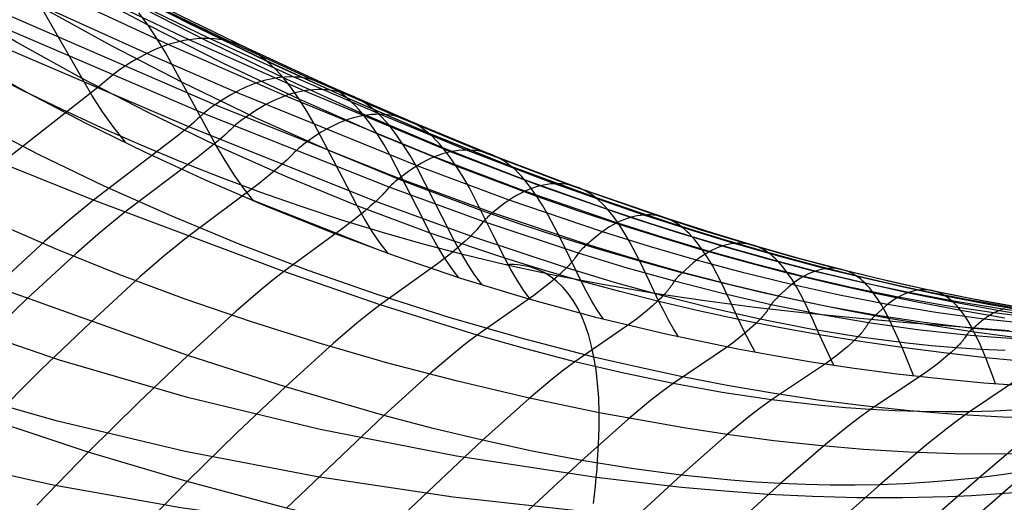
# Model space of a CAD drawing. Extents: x -190 to 190, y -381 to 93.
# Drawn here: x 39 to 42, y -236 to -234 of the extents above; entities that cross this region are included whole.
import ezdxf

# ---------------------------------------------------------------- set-up
doc = ezdxf.new("R2010")
doc.units = 0
doc.header["$MEASUREMENT"] = 0
for name, color, linetype in [('DICHTUNGSSCHEIBE__DICHTUNG', 18, 'CONTINUOUS'), ('DRUCKRING__DRUCKRING_STAND', 18, 'CONTINUOUS'), ('SAILDRIVE_UNTERTEIL__PROPE', 18, 'CONTINUOUS')]:
    doc.layers.add(name, color=color, linetype=linetype)

msp = doc.modelspace()

# ---------------------------------------------------------------- linework, layer by layer
at = {"layer": 'DICHTUNGSSCHEIBE__DICHTUNG'}
for centre, end in [((0, -97.5, 170), 0), ((0, -97.5, 165), 0), ((0, -97.5, 167.5), 360), ((0, -97.5, 175), 0), ((0, -97.5, 180), 0), ((0, -97.5, 177.5), 360)]:
    msp.add_arc(centre, 190, 180, end, dxfattribs=at)
at = {"layer": 'DRUCKRING__DRUCKRING_STAND'}
for centre, radius in [((0, -97.5, 180), 190), ((0, -97.5, 190), 190), ((0, -97.5, 199.5), 189.5), ((0, -97.5, 200), 189), ((0, -97.5, 180), 160), ((0, -97.5, 200), 160)]:
    msp.add_arc(centre, radius, 180, 0, dxfattribs=at)
at = {"layer": 'DRUCKRING__DRUCKRING_STAND', "extrusion": (1.39423e-23, -4.66024e-08, 1)}
msp.add_arc((0, -97.5, 199), 190, 180.000003, 359.999997, dxfattribs=at)
at = {"layer": 'SAILDRIVE_UNTERTEIL__PROPE', "color": 254}
msp.add_line((40.5644, -235.1585, -192.7652), (40.1681, -235.0018, -193.1088), dxfattribs=at)
for points in [[(43.2692, -235.3957, -190.7826), (43.1779, -235.3964, -190.7799), (43.0319, -235.3937, -190.7773), (42.8866, -235.3865, -190.7768), (42.7418, -235.3749, -190.7783), (42.5976, -235.3592, -190.7818), (42.4541, -235.3395, -190.7871), (42.3112, -235.3161, -190.7941), (42.1689, -235.2891, -190.8028), (42.0274, -235.2588, -190.813), (41.8865, -235.2252, -190.8246), (41.7464, -235.1886, -190.8376), (41.6071, -235.1492, -190.8519), (41.4685, -235.1072, -190.8673), (41.3307, -235.0628, -190.8838), (41.0577, -234.9675, -190.9195), (40.7881, -234.8647, -190.9582), (40.3463, -234.6811, -191.0279), (39.9995, -234.5265, -191.0868), (39.4904, -234.2839, -191.1787), (38.9942, -234.0294, -191.273), (38.5107, -233.7639, -191.3677), (38.04, -233.4875, -191.462), (37.5818, -233.2005, -191.5549)], [(42.4801, -235.3338, -190.833), (42.3389, -235.3094, -190.8422), (42.1984, -235.2817, -190.8533), (42.0586, -235.2508, -190.866), (41.9195, -235.217, -190.8802), (41.7812, -235.1804, -190.896), (41.6437, -235.1411, -190.913), (41.507, -235.0993, -190.9314), (41.3712, -235.0553, -190.9509), (41.1021, -234.9608, -190.9929), (40.8366, -234.8592, -191.0382), (40.5746, -234.7515, -191.0863), (40.3162, -234.6391, -191.1365), (40.0613, -234.5229, -191.1883), (39.5617, -234.2799, -191.2957), (39.0756, -234.024, -191.4062), (38.6028, -233.7562, -191.518), (38.1432, -233.4769, -191.63), (37.6967, -233.1865, -191.7414)], [(42.5049, -235.3338, -190.8792), (42.3654, -235.3089, -190.8912), (42.2266, -235.281, -190.9051), (42.0885, -235.2501, -190.9206), (41.9513, -235.2165, -190.9379), (41.8148, -235.1803, -190.9566), (41.6791, -235.1415, -190.9768), (41.5442, -235.1004, -190.9984), (41.4103, -235.0571, -191.0212), (41.145, -234.9643, -191.0701), (40.8835, -234.8643, -191.1226), (40.6258, -234.7582, -191.1782), (40.3717, -234.6471, -191.2362), (40.1212, -234.5318, -191.296), (39.8743, -234.4126, -191.3575), (39.631, -234.2897, -191.4202), (39.155, -234.0334, -191.5485), (38.6929, -233.7645, -191.6789), (38.2445, -233.4834, -191.8102), (37.8097, -233.1907, -191.9417)], [(42.5287, -235.3389, -190.9266), (42.3909, -235.3142, -190.9417), (42.2538, -235.2866, -190.9587), (42.1174, -235.2563, -190.9775), (41.9819, -235.2235, -190.9981), (41.8471, -235.1881, -191.0202), (41.7132, -235.1504, -191.0439), (41.5801, -235.1104, -191.069), (41.4479, -235.0682, -191.0955), (41.1864, -234.9779, -191.1518), (40.9287, -234.8805, -191.2122), (40.6749, -234.7767, -191.2759), (40.425, -234.6676, -191.3422), (40.1788, -234.554, -191.4108), (39.9364, -234.436, -191.4813), (39.6978, -234.3141, -191.5533), (39.4628, -234.1883, -191.6265), (39.2316, -234.0589, -191.7008), (38.78, -233.7902, -191.8513), (38.3427, -233.5086, -192.0036), (37.9196, -233.215, -192.1569)], [(42.5721, -235.3684, -190.7382), (42.427, -235.3506, -190.7419), (42.2825, -235.3286, -190.7471), (42.1385, -235.3028, -190.7538), (41.9953, -235.2734, -190.7619), (41.8527, -235.2405, -190.7713), (41.7108, -235.2044, -190.782), (41.5696, -235.1653, -190.7938), (41.4291, -235.1234, -190.8066), (41.2894, -235.079, -190.8203), (41.0124, -234.9833, -190.8502), (40.7386, -234.8801, -190.8828), (40.2896, -234.6959, -190.9416), (39.9367, -234.5415, -190.9914), (39.418, -234.3002, -191.0692), (38.9117, -234.0482, -191.1486), (38.4177, -233.786, -191.2278), (37.9359, -233.5136, -191.3058)], [(42.5441, -235.3846, -190.6924), (42.3975, -235.3691, -190.6951), (42.2514, -235.3492, -190.6991), (42.1059, -235.325, -190.7044), (41.961, -235.2969, -190.7108), (41.8167, -235.265, -190.7184), (41.673, -235.2297, -190.727), (41.53, -235.1912, -190.7366), (41.3877, -235.1497, -190.747), (41.2461, -235.1055, -190.7583), (40.9651, -235.01, -190.7828), (40.6872, -234.9066, -190.8097), (40.1406, -234.6843, -190.8684), (39.872, -234.5684, -190.8996), (39.3438, -234.3292, -190.9642), (38.8276, -234.0803, -191.03), (38.3232, -233.8221, -191.0951), (37.8307, -233.5545, -191.1585)], [(42.5121, -235.4094, -190.643), (42.4382, -235.4038, -190.6441), (42.3643, -235.3969, -190.6455), (42.2169, -235.3794, -190.649), (42.0699, -235.3573, -190.6534), (41.9235, -235.3309, -190.6588), (41.7776, -235.3004, -190.6649), (41.6323, -235.2662, -190.6719), (41.4875, -235.2285, -190.6795), (41.3434, -235.1875, -190.6878), (41.1999, -235.1437, -190.6967), (40.9149, -235.0485, -190.7161), (40.6329, -234.9452, -190.7373), (40.0776, -234.7231, -190.784), (39.2669, -234.3709, -190.8613), (38.741, -234.1256, -190.9145), (38.2266, -233.8721, -190.9668), (37.7237, -233.6098, -191.0171)], [(42.4925, -235.4283, -190.6139), (42.4183, -235.4236, -190.6153), (42.3442, -235.4175, -190.6169), (42.1962, -235.4016, -190.6206), (42.0486, -235.3807, -190.625), (41.9015, -235.3553, -190.6301), (41.7549, -235.3256, -190.6358), (41.6088, -235.292, -190.642), (41.4632, -235.2547, -190.6488), (41.3182, -235.214, -190.6561), (41.1737, -235.1704, -190.6638), (40.8869, -235.0752, -190.6806), (40.6027, -234.9717, -190.6987), (40.0431, -234.7492, -190.739), (39.2256, -234.3981, -190.8069), (38.695, -234.1546, -190.8542), (38.1758, -233.9033, -190.9006), (37.668, -233.6438, -190.9449)], [(42.4614, -235.464, -190.5698), (42.3871, -235.4605, -190.5722), (42.3129, -235.4556, -190.5747), (42.2387, -235.4493, -190.5772), (42.1646, -235.4416, -190.5797), (42.0167, -235.4223, -190.585), (41.8691, -235.3981, -190.5904), (41.7219, -235.3692, -190.596), (41.5751, -235.3361, -190.6018), (41.4288, -235.299, -190.6077), (41.2829, -235.2584, -190.6139), (41.1377, -235.2146, -190.6202), (40.8489, -235.1187, -190.6335), (40.5627, -235.014, -190.6477), (39.9987, -234.7891, -190.6795), (39.1745, -234.4369, -190.7366), (38.6395, -234.1941, -190.7776), (38.1158, -233.9445, -190.8184), (37.6035, -233.6874, -190.8575)], [(42.5027, -235.6425, -190.0862), (42.428, -235.6463, -190.0904), (42.3534, -235.6484, -190.0945), (42.2787, -235.649, -190.0985), (42.204, -235.648, -190.1025), (42.1293, -235.6456, -190.1064), (42.0547, -235.6417, -190.1102), (41.9801, -235.6364, -190.114), (41.9055, -235.6297, -190.1177), (41.7565, -235.6124, -190.125), (41.6077, -235.5903, -190.1321), (41.4592, -235.5635, -190.139), (41.3109, -235.5325, -190.1457), (41.163, -235.4977, -190.1524), (41.0154, -235.4592, -190.159), (40.8683, -235.4176, -190.1655), (40.5755, -235.3261, -190.1785), (40.285, -235.2259, -190.1916), (39.7113, -235.0102, -190.2199), (38.8708, -234.6722, -190.2693), (38.3239, -234.4388, -190.3039), (37.7877, -234.1988, -190.337)], [(39.8074, -234.8359, -193.4472), (39.7721, -234.7915, -193.3417), (39.7385, -234.744, -193.2358), (39.7064, -234.694, -193.1298), (39.4978, -234.3306, -192.4098)], [(42.4595, -235.3661, -191.1016), (42.3269, -235.3432, -191.1304), (42.1951, -235.3182, -191.1611), (42.064, -235.2909, -191.1937), (41.9338, -235.2616, -191.2281), (41.8045, -235.2301, -191.2642), (41.676, -235.1965, -191.302), (41.5485, -235.1609, -191.3413), (41.422, -235.1234, -191.382), (41.2965, -235.0839, -191.424), (41.1721, -235.0426, -191.4673), (41.0488, -234.9994, -191.5117), (40.8054, -234.9078, -191.6038), (40.5665, -234.8099, -191.6995), (40.3319, -234.7061, -191.7985), (40.1016, -234.597, -191.9002), (39.8757, -234.4828, -192.0044), (39.654, -234.3639, -192.1106)], [(42.5513, -235.3496, -190.9749), (42.4151, -235.3256, -190.9935), (42.2796, -235.299, -191.0141), (42.1449, -235.2699, -191.0365), (42.0109, -235.2383, -191.0607), (41.8778, -235.2044, -191.0866), (41.7455, -235.1682, -191.1141), (41.6141, -235.1299, -191.1431), (41.4836, -235.0894, -191.1735), (41.3541, -235.047, -191.2051), (41.2255, -235.0026, -191.238), (40.9714, -234.9086, -191.3068), (40.7214, -234.808, -191.3793), (40.4754, -234.7018, -191.4548), (40.2333, -234.5906, -191.5328), (39.9952, -234.4747, -191.6129), (39.761, -234.3545, -191.6949)], [(42.552, -235.35, -190.9765), (42.4158, -235.326, -190.9952), (42.2804, -235.2995, -191.0159), (42.1457, -235.2704, -191.0384), (42.0118, -235.2389, -191.0627), (41.8788, -235.2051, -191.0888), (41.7465, -235.169, -191.1164), (41.6152, -235.1307, -191.1455), (41.4847, -235.0903, -191.176), (41.3552, -235.0479, -191.2078), (41.2267, -235.0036, -191.2408), (40.9727, -234.9097, -191.3099), (40.7228, -234.8092, -191.3826), (40.4769, -234.7031, -191.4584), (40.235, -234.592, -191.5368), (39.997, -234.4762, -191.6172), (39.763, -234.3561, -191.6996)], [(42.5291, -235.5716, -191.4701), (42.3963, -235.5618, -191.5373), (42.2648, -235.5496, -191.6067), (42.1346, -235.5349, -191.6783), (42.0053, -235.5178, -191.7521), (41.877, -235.4985, -191.8281), (41.7649, -235.4797, -191.8967), (41.6543, -235.4594, -191.9662), (41.4377, -235.4145, -192.1084), (41.2267, -235.3639, -192.2545), (41.0208, -235.3077, -192.4047), (40.8194, -235.2462, -192.5589), (40.6222, -235.1796, -192.7172), (40.4286, -235.1079, -192.8795), (40.2381, -235.0314, -193.0459), (40.0494, -234.95, -193.2171), (39.8659, -234.8655, -193.3895), (39.6875, -234.7779, -193.5632), (39.514, -234.6873, -193.7382), (39.3451, -234.5937, -193.9147), (39.1808, -234.4971, -194.0927), (39.0207, -234.3975, -194.2721)], [(42.5298, -235.4979, -191.3346), (42.4022, -235.4855, -191.3844), (42.2755, -235.4712, -191.4362), (42.1498, -235.4549, -191.49), (42.0249, -235.4366, -191.5456), (41.9011, -235.4164, -191.6031), (41.7783, -235.3942, -191.6623), (41.6566, -235.37, -191.7232), (41.536, -235.3439, -191.7857), (41.4166, -235.3159, -191.8496), (41.2985, -235.2861, -191.9149), (41.1816, -235.2544, -191.9816), (41.0659, -235.2208, -192.0495), (40.9516, -235.1855, -192.1187), (40.7266, -235.1096, -192.2604), (40.5065, -235.0274, -192.4064), (40.2914, -234.9391, -192.5561), (40.0812, -234.8452, -192.7092), (39.8759, -234.7461, -192.8653), (39.6753, -234.6422, -193.024), (39.4794, -234.5339, -193.1851), (39.2882, -234.4213, -193.3483)], [(42.5727, -235.3656, -191.0244), (42.438, -235.343, -191.0469), (42.304, -235.3181, -191.0713), (42.1708, -235.2907, -191.0977), (42.0384, -235.2611, -191.126), (41.9067, -235.2292, -191.1559), (41.776, -235.1952, -191.1876), (41.6461, -235.159, -191.2208), (41.5171, -235.1208, -191.2554), (41.3892, -235.0806, -191.2915), (41.2622, -235.0385, -191.3287), (41.0114, -234.9488, -191.4067), (40.7648, -234.8524, -191.4886), (40.5224, -234.7499, -191.5739), (40.2842, -234.642, -191.6621), (40.0501, -234.5291, -191.7527), (39.8201, -234.4115, -191.8455)], [(42.5956, -235.6689, -191.5703), (42.4535, -235.6647, -191.6615), (42.3124, -235.6568, -191.7566), (42.1724, -235.6456, -191.8554), (42.0335, -235.631, -191.9577), (41.8956, -235.6133, -192.0633), (41.7587, -235.5927, -192.172), (41.6228, -235.5692, -192.2836), (41.4879, -235.5431, -192.3979), (41.3539, -235.5144, -192.5148), (41.2208, -235.4835, -192.634), (41.0011, -235.427, -192.8375), (40.784, -235.3645, -193.0468), (40.5697, -235.2963, -193.2617), (40.3583, -235.2224, -193.482), (40.1501, -235.1429, -193.7075), (39.9452, -235.058, -193.9381), (39.7437, -234.9678, -194.1735), (39.5457, -234.8724, -194.4136), (39.3515, -234.772, -194.6582), (39.1611, -234.6666, -194.9071), (38.9748, -234.5565, -195.1601), (38.7927, -234.4418, -195.417)], [(42.4978, -235.4258, -191.2155), (42.3678, -235.4081, -191.254), (42.2386, -235.3884, -191.2945), (42.1102, -235.3668, -191.3369), (41.9826, -235.3431, -191.3812), (41.8559, -235.3174, -191.4273), (41.7302, -235.2897, -191.4752), (41.6054, -235.26, -191.5247), (41.4818, -235.2283, -191.5757), (41.3592, -235.1947, -191.6282), (41.2377, -235.1592, -191.682), (41.1175, -235.1218, -191.7371), (40.9984, -235.0825, -191.7935), (40.8804, -235.0414, -191.851), (40.6482, -234.9541, -191.9691), (40.4206, -234.8604, -192.0911), (40.1977, -234.7608, -192.2164), (39.9796, -234.6556, -192.3447), (39.766, -234.5453, -192.4756), (39.5571, -234.4302, -192.6088)], [(40.1949, -235.0132, -193.0846), (40.1949, -235.0132, -193.0845), (40.1646, -234.9753, -192.9907), (40.1357, -234.9343, -192.8966), (40.108, -234.8908, -192.8027), (40.0812, -234.8452, -192.7092), (39.9285, -234.5652, -192.171), (39.9024, -234.5228, -192.0867), (39.8757, -234.4828, -192.0044), (39.8483, -234.4456, -191.9239)], [(40.6015, -235.1718, -192.7345), (40.5763, -235.1396, -192.6522), (40.5522, -235.1045, -192.5698), (40.529, -235.0669, -192.4878), (40.5065, -235.0274, -192.4064), (40.4632, -234.9444, -192.2463), (40.3771, -234.7799, -191.9416), (40.3547, -234.742, -191.8692), (40.3319, -234.7061, -191.7985), (40.3084, -234.6727, -191.7294), (40.2842, -234.642, -191.6621), (40.2722, -234.6283, -191.6301), (40.26, -234.6153, -191.5986), (40.2476, -234.6032, -191.5674), (40.2333, -234.5906, -191.5328), (40.22, -234.58, -191.5016), (40.2065, -234.5704, -191.4709), (40.1928, -234.5617, -191.4406), (40.1788, -234.554, -191.4108), (40.1647, -234.5471, -191.3815), (40.1503, -234.5411, -191.3525), (40.1358, -234.536, -191.324), (40.1212, -234.5318, -191.296), (40.1064, -234.5283, -191.2685), (40.0915, -234.5257, -191.2413), (40.0765, -234.5239, -191.2146), (40.0613, -234.5229, -191.1883), (40.046, -234.5227, -191.1623), (40.0306, -234.5232, -191.1367), (40.0151, -234.5245, -191.1115), (39.9995, -234.5265, -191.0868), (39.984, -234.5292, -191.0625), (39.9683, -234.5325, -191.0386), (39.9526, -234.5366, -191.0149), (39.9367, -234.5415, -190.9914), (39.9207, -234.5471, -190.9681), (39.9045, -234.5535, -190.945), (39.8883, -234.5606, -190.9221), (39.872, -234.5684, -190.8996), (39.8557, -234.5769, -190.8775), (39.8391, -234.5862, -190.8554), (39.8221, -234.5965, -190.8328), (39.8044, -234.6078, -190.809), (39.786, -234.6204, -190.7843), (39.7767, -234.6271, -190.7723), (39.7722, -234.6306, -190.7665), (39.7677, -234.6341, -190.7609), (39.7488, -234.6501, -190.7376), (39.7431, -234.655, -190.7299), (39.7367, -234.6604, -190.7209), (39.7294, -234.6665, -190.7102), (39.3535, -234.9613, -190.1201)], [(42.4734, -235.4048, -191.0777), (42.1648, -235.3805, -191.1242), (42.0114, -235.3666, -191.1504), (41.8586, -235.351, -191.1789), (41.7063, -235.3336, -191.2098), (41.5546, -235.3138, -191.2431), (41.4034, -235.2915, -191.2792), (41.2529, -235.2662, -191.3181), (41.1029, -235.2376, -191.3601), (40.9534, -235.2054, -191.4051), (40.8294, -235.1756, -191.4452), (40.7057, -235.1431, -191.4875), (40.5825, -235.108, -191.5321), (40.4598, -235.0703, -191.5787), (40.3376, -235.03, -191.6275), (40.216, -234.9873, -191.6782), (40.0949, -234.942, -191.731), (39.9744, -234.8944, -191.7857), (39.8546, -234.8444, -191.8422), (39.7354, -234.792, -191.9005), (39.6169, -234.7374, -191.9607), (39.4992, -234.6806, -192.0225), (39.3821, -234.6215, -192.0859)], [(40.8122, -235.2433, -192.5651), (40.7896, -235.2135, -192.4886), (40.7679, -235.181, -192.4121), (40.7469, -235.1463, -192.3359), (40.7266, -235.1096, -192.2604), (40.6871, -235.0325, -192.1124), (40.6082, -234.8789, -191.8314), (40.5876, -234.8434, -191.7647), (40.5665, -234.8099, -191.6995), (40.5448, -234.7786, -191.6359), (40.5224, -234.7499, -191.5739), (40.5113, -234.737, -191.5445), (40.5, -234.7249, -191.5154), (40.4886, -234.7136, -191.4867), (40.4754, -234.7018, -191.4548), (40.4631, -234.6919, -191.426), (40.4506, -234.6829, -191.3977), (40.4379, -234.6748, -191.3698), (40.425, -234.6676, -191.3422), (40.4119, -234.6612, -191.3151), (40.3986, -234.6557, -191.2884), (40.3852, -234.651, -191.2621), (40.3717, -234.6471, -191.2362), (40.358, -234.6439, -191.2107), (40.3442, -234.6415, -191.1856), (40.3303, -234.6399, -191.1609), (40.3162, -234.6391, -191.1365), (40.3021, -234.639, -191.1124), (40.2878, -234.6396, -191.0887), (40.2734, -234.641, -191.0653), (40.2591, -234.643, -191.0424), (40.2446, -234.6457, -191.0198), (40.2301, -234.649, -190.9976), (40.2156, -234.653, -190.9757), (40.2008, -234.6578, -190.9539), (40.1859, -234.6633, -190.9322), (40.1709, -234.6696, -190.9106), (40.1558, -234.6766, -190.8893), (40.1406, -234.6843, -190.8684), (40.1255, -234.6927, -190.8479), (40.1101, -234.7018, -190.8274), (40.0942, -234.7119, -190.8062), (40.069, -234.7291, -190.7724), (40.0602, -234.7354, -190.7607), (40.0559, -234.7387, -190.755), (40.0516, -234.7421, -190.7495), (40.0473, -234.7456, -190.7441), (40.0431, -234.7492, -190.739), (40.0303, -234.7609, -190.7238), (40.0254, -234.7655, -190.7178), (40.02, -234.7705, -190.7107), (40.0138, -234.776, -190.7022), (40.0068, -234.7822, -190.6919), (39.9987, -234.7891, -190.6795), (39.9638, -234.8177, -190.625), (39.7113, -235.0102, -190.2199), (39.6375, -235.0709, -190.1044), (39.5633, -235.1354, -189.9904), (39.4131, -235.2738, -189.7646)], [(40.8836, -235.2659, -192.5095), (40.8618, -235.2368, -192.4349), (40.8409, -235.2052, -192.3604), (40.8207, -235.1713, -192.2862), (40.801, -235.1357, -192.2127), (40.7629, -235.0604, -192.0686), (40.6862, -234.9105, -191.7954), (40.6662, -234.8759, -191.7306), (40.6456, -234.8432, -191.6672), (40.6245, -234.8127, -191.6054), (40.6027, -234.7847, -191.5452), (40.5919, -234.7721, -191.5165), (40.581, -234.7603, -191.4883), (40.5698, -234.7493, -191.4604), (40.5569, -234.7377, -191.4293), (40.545, -234.7281, -191.4013), (40.5328, -234.7194, -191.3738), (40.5204, -234.7115, -191.3466), (40.5078, -234.7045, -191.3199), (40.4951, -234.6983, -191.2935), (40.4822, -234.6929, -191.2674), (40.4691, -234.6884, -191.2418), (40.456, -234.6846, -191.2166), (40.4426, -234.6815, -191.1918), (40.4292, -234.6793, -191.1674), (40.4157, -234.6777, -191.1433), (40.402, -234.677, -191.1195), (40.3882, -234.677, -191.0961), (40.3743, -234.6777, -191.073), (40.3603, -234.679, -191.0502), (40.3463, -234.6811, -191.0279), (40.3322, -234.6838, -191.0059), (40.3181, -234.6871, -190.9843), (40.3039, -234.6912, -190.9629), (40.2896, -234.6959, -190.9416), (40.275, -234.7014, -190.9204), (40.2604, -234.7077, -190.8994), (40.2456, -234.7147, -190.8786), (40.2309, -234.7223, -190.8583), (40.2161, -234.7307, -190.8383), (40.2011, -234.7398, -190.8183), (40.1693, -234.761, -190.7759), (40.1609, -234.767, -190.7645), (40.1523, -234.7733, -190.7531), (40.1481, -234.7766, -190.7475), (40.1438, -234.78, -190.7421), (40.1397, -234.7835, -190.7369), (40.1356, -234.7871, -190.7319), (40.1315, -234.7909, -190.7272), (40.1231, -234.799, -190.7173), (40.1183, -234.8035, -190.7115), (40.113, -234.8086, -190.7045), (40.11, -234.8113, -190.7006), (40.1069, -234.8142, -190.6962), (40.0999, -234.8204, -190.6861), (40.0919, -234.8274, -190.6738), (40.0573, -234.8561, -190.6197), (40.0222, -234.8838, -190.564), (39.8062, -235.0469, -190.2149), (39.7328, -235.107, -190.0994), (39.659, -235.1712, -189.9854), (39.5096, -235.3087, -189.7597), (39.3572, -235.455, -189.5334)], [(42.5017, -235.8919, -191.8491), (42.4304, -235.8972, -191.9132), (42.3596, -235.9015, -191.9787), (42.2895, -235.9047, -192.0457), (42.1509, -235.9081, -192.1834), (42.0143, -235.9079, -192.3258), (41.8796, -235.9043, -192.4726), (41.7466, -235.8976, -192.6231), (41.615, -235.8882, -192.7768), (41.4848, -235.8764, -192.9334), (41.2276, -235.8465, -193.253), (40.8062, -235.7825, -193.7986), (40.3949, -235.702, -194.3589), (39.9951, -235.6054, -194.9337), (39.6087, -235.493, -195.5229), (39.237, -235.3655, -196.1263), (39.0573, -235.2962, -196.4333), (38.882, -235.2232, -196.7439), (38.7111, -235.1467, -197.0579), (38.545, -235.0667, -197.3754), (38.3838, -234.9831, -197.6964), (38.2278, -234.8962, -198.0208), (37.9893, -234.7503, -198.5468)], [(41.028, -235.3091, -192.3998), (41.008, -235.2814, -192.3292), (40.9886, -235.2514, -192.2586), (40.9699, -235.2193, -192.1883), (40.9516, -235.1855, -192.1187), (40.9159, -235.1141, -191.9825), (40.8438, -234.9717, -191.7246), (40.8249, -234.9389, -191.6635), (40.8054, -234.9078, -191.6038), (40.7854, -234.8789, -191.5455), (40.7648, -234.8524, -191.4886), (40.7546, -234.8405, -191.4616), (40.7442, -234.8293, -191.4349), (40.7336, -234.8189, -191.4086), (40.7214, -234.808, -191.3793), (40.71, -234.7989, -191.3529), (40.6985, -234.7907, -191.3268), (40.6868, -234.7833, -191.3012), (40.6749, -234.7767, -191.2759), (40.6628, -234.7709, -191.2509), (40.6506, -234.7659, -191.2263), (40.6382, -234.7617, -191.2021), (40.6258, -234.7582, -191.1782), (40.6132, -234.7554, -191.1547), (40.6004, -234.7534, -191.1316), (40.5876, -234.752, -191.1088), (40.5746, -234.7515, -191.0863), (40.5616, -234.7516, -191.0641), (40.5484, -234.7524, -191.0421), (40.5352, -234.7539, -191.0206), (40.5219, -234.7561, -190.9994), (40.5086, -234.7588, -190.9785), (40.4952, -234.7622, -190.958), (40.4817, -234.7663, -190.9377), (40.4681, -234.7711, -190.9175), (40.4543, -234.7766, -190.8974), (40.4404, -234.7828, -190.8774), (40.4264, -234.7898, -190.8577), (40.4124, -234.7974, -190.8383), (40.3983, -234.8058, -190.8194), (40.384, -234.8149, -190.8004), (40.3538, -234.836, -190.76), (40.3457, -234.842, -190.7491), (40.3375, -234.8483, -190.7382), (40.3334, -234.8516, -190.7329), (40.3294, -234.8551, -190.7277), (40.3254, -234.8586, -190.7228), (40.3234, -234.8604, -190.7205), (40.3215, -234.8622, -190.7182), (40.3176, -234.866, -190.7139), (40.3096, -234.8743, -190.7047), (40.305, -234.879, -190.6993), (40.3025, -234.8815, -190.6962), (40.2999, -234.8841, -190.6927), (40.297, -234.8869, -190.6889), (40.294, -234.8898, -190.6847), (40.2907, -234.8929, -190.6801), (40.2871, -234.8962, -190.6749), (40.2792, -234.9032, -190.6629), (40.2451, -234.9321, -190.6096), (40.2106, -234.9598, -190.5544), (39.9968, -235.1197, -190.2053), (39.9242, -235.1787, -190.0897), (39.8512, -235.2419, -189.9758), (39.7033, -235.3779, -189.7503), (39.5525, -235.5223, -189.5238), (39.3987, -235.6754, -189.2962)], [(41.249, -235.3689, -192.2392), (41.2315, -235.343, -192.1745), (41.2145, -235.3151, -192.1097), (41.1979, -235.2855, -192.0453), (41.1816, -235.2544, -191.9816), (41.1496, -235.1886, -191.8571), (41.1175, -235.1218, -191.7371), (41.084, -235.0578, -191.6219), (41.0666, -235.0278, -191.5662), (41.0488, -234.9994, -191.5117), (41.0304, -234.973, -191.4586), (41.0114, -234.9488, -191.4067), (41.002, -234.938, -191.382), (40.9924, -234.9279, -191.3577), (40.9826, -234.9184, -191.3336), (40.9714, -234.9086, -191.3068), (40.961, -234.9004, -191.2826), (40.9504, -234.893, -191.2588), (40.9396, -234.8863, -191.2353), (40.9287, -234.8805, -191.2122), (40.9176, -234.8753, -191.1893), (40.9064, -234.871, -191.1667), (40.895, -234.8673, -191.1445), (40.8835, -234.8643, -191.1226), (40.8719, -234.862, -191.1011), (40.8603, -234.8604, -191.0798), (40.8485, -234.8594, -191.0589), (40.8366, -234.8592, -191.0382), (40.8246, -234.8596, -191.0178), (40.8125, -234.8607, -190.9976), (40.8003, -234.8624, -190.9777), (40.7881, -234.8647, -190.9582), (40.7758, -234.8676, -190.939), (40.7635, -234.8711, -190.9201), (40.7512, -234.8753, -190.9014), (40.7386, -234.8801, -190.8828), (40.7259, -234.8857, -190.8642), (40.7131, -234.892, -190.8457), (40.7001, -234.899, -190.8275), (40.6872, -234.9066, -190.8097), (40.6742, -234.915, -190.7923), (40.661, -234.9241, -190.7748), (40.6329, -234.9452, -190.7373), (40.6215, -234.9543, -190.722), (40.6176, -234.9576, -190.7169), (40.6138, -234.9609, -190.712), (40.6101, -234.9644, -190.7073), (40.6082, -234.9662, -190.705), (40.6064, -234.968, -190.7028), (40.6045, -234.9698, -190.7007), (40.6027, -234.9717, -190.6987), (40.601, -234.9736, -190.6968), (40.5917, -234.9842, -190.687), (40.5897, -234.9865, -190.6846), (40.5875, -234.989, -190.6821), (40.5851, -234.9916, -190.6792), (40.5826, -234.9943, -190.6761), (40.5799, -234.9972, -190.6726), (40.577, -235.0002, -190.6686), (40.5738, -235.0034, -190.6642), (40.5704, -235.0067, -190.6593), (40.5667, -235.0103, -190.6538), (40.5627, -235.014, -190.6477), (40.5461, -235.0289, -190.6219), (40.5293, -235.0433, -190.5955), (40.4954, -235.0709, -190.5411), (40.4611, -235.0973, -190.4849), (40.285, -235.2259, -190.1916), (40.2493, -235.2539, -190.1334), (40.2135, -235.2832, -190.0758), (40.1416, -235.3451, -189.962), (39.9959, -235.4786, -189.7367), (39.8472, -235.6202, -189.5097), (39.6953, -235.7701, -189.2811), (39.5407, -235.9297, -189.0524)], [(41.4753, -235.4224, -192.0834), (41.4603, -235.3979, -192.0248), (41.4456, -235.372, -191.966), (41.431, -235.3446, -191.9075), (41.4166, -235.3159, -191.8496), (41.3881, -235.2557, -191.7368), (41.3592, -235.1947, -191.6282), (41.3287, -235.1367, -191.5239), (41.3129, -235.1095, -191.4734), (41.2965, -235.0839, -191.424), (41.2796, -235.0601, -191.3758), (41.271, -235.049, -191.3521), (41.2622, -235.0385, -191.3287), (41.2536, -235.0288, -191.3063), (41.2448, -235.0198, -191.2842), (41.2358, -235.0114, -191.2624), (41.2255, -235.0026, -191.238), (41.216, -234.9954, -191.216), (41.2062, -234.9889, -191.1943), (41.1964, -234.9831, -191.1729), (41.1864, -234.9779, -191.1518), (41.1762, -234.9735, -191.131), (41.1659, -234.9698, -191.1104), (41.1555, -234.9667, -191.0901), (41.145, -234.9643, -191.0701), (41.1344, -234.9625, -191.0504), (41.1238, -234.9613, -191.031), (41.113, -234.9607, -191.0118), (41.1021, -234.9608, -190.9929), (41.0911, -234.9616, -190.9741), (41.08, -234.963, -190.9556), (41.0689, -234.965, -190.9374), (41.0577, -234.9675, -190.9195), (41.0465, -234.9705, -190.9019), (41.0352, -234.9742, -190.8845), (41.0239, -234.9784, -190.8674), (41.0124, -234.9833, -190.8502), (41.0007, -234.9889, -190.8331), (40.9889, -234.9953, -190.816), (40.977, -235.0023, -190.7992), (40.9711, -235.006, -190.791), (40.9651, -235.01, -190.7828), (40.9532, -235.0183, -190.7669), (40.941, -235.0275, -190.7509), (40.9149, -235.0485, -190.7161), (40.9043, -235.0576, -190.7018), (40.9007, -235.0609, -190.6971), (40.8971, -235.0643, -190.6925), (40.8954, -235.066, -190.6904), (40.8936, -235.0678, -190.6882), (40.8919, -235.0696, -190.6862), (40.8902, -235.0714, -190.6842), (40.8885, -235.0733, -190.6823), (40.8869, -235.0752, -190.6806), (40.8852, -235.0772, -190.6789), (40.8767, -235.0881, -190.6704), (40.8748, -235.0905, -190.6684), (40.8727, -235.0931, -190.6661), (40.8705, -235.0957, -190.6635), (40.8681, -235.0985, -190.6606), (40.8655, -235.1015, -190.6573), (40.8627, -235.1046, -190.6536), (40.8597, -235.1078, -190.6495), (40.8564, -235.1113, -190.6447), (40.8528, -235.1149, -190.6394), (40.8489, -235.1187, -190.6335), (40.8326, -235.1338, -190.6083), (40.8162, -235.1484, -190.5824), (40.7996, -235.1624, -190.5558), (40.7829, -235.1759, -190.5286), (40.7492, -235.2019, -190.4727), (40.5755, -235.3261, -190.1785), (40.5403, -235.3533, -190.1201), (40.5051, -235.3818, -190.0624), (40.4342, -235.4423, -189.9485), (40.2906, -235.5734, -189.7231), (40.1438, -235.7121, -189.4953), (39.9937, -235.8588, -189.2655), (39.8407, -236.0153, -189.0352)], [(42.4879, -235.9519, -191.8954), (42.4161, -235.9596, -191.9633), (42.345, -235.9662, -192.0328), (42.2746, -235.9717, -192.1037), (42.1356, -235.9799, -192.2497), (41.999, -235.9844, -192.4008), (41.8645, -235.9856, -192.5565), (41.7319, -235.9837, -192.716), (41.601, -235.9791, -192.879), (41.4714, -235.9721, -193.0448), (41.2156, -235.9523, -193.3826), (40.7963, -235.906, -193.9569), (40.3865, -235.8445, -194.544), (39.988, -235.7679, -195.1441), (39.6026, -235.6768, -195.7574), (39.232, -235.5715, -196.384), (38.878, -235.4523, -197.0242), (38.7077, -235.3877, -197.3494), (38.5423, -235.3197, -197.6781), (38.3819, -235.2485, -198.0103), (38.2267, -235.1741, -198.346), (37.9897, -235.0485, -198.8903)], [(42.5204, -235.7755, -191.7409), (42.4496, -235.7765, -191.7965), (42.3093, -235.7754, -191.9112), (42.1706, -235.7706, -192.0304), (42.0333, -235.7622, -192.1536), (41.8975, -235.7505, -192.2806), (41.7631, -235.7358, -192.4111), (41.6298, -235.7183, -192.5446), (41.4977, -235.6982, -192.6809), (41.2364, -235.6512, -192.9604), (41.0214, -235.6063, -193.199), (40.8089, -235.5564, -193.4424), (40.599, -235.5016, -193.6903), (40.3921, -235.442, -193.9429), (40.1882, -235.3776, -194.1998), (39.9875, -235.3086, -194.4611), (39.7902, -235.2351, -194.7266), (39.5964, -235.1571, -194.9963), (39.4064, -235.0747, -195.2699)], [(41.7069, -235.4692, -191.933), (41.6817, -235.4216, -191.8278), (41.6691, -235.3963, -191.7752), (41.6566, -235.37, -191.7232), (41.6314, -235.3151, -191.622), (41.6054, -235.26, -191.5247), (41.5779, -235.2079, -191.431), (41.5634, -235.1837, -191.3857), (41.5485, -235.1609, -191.3413), (41.5331, -235.1399, -191.2979), (41.5252, -235.1301, -191.2765), (41.5171, -235.1208, -191.2554), (41.5092, -235.1123, -191.2352), (41.5012, -235.1044, -191.2153), (41.493, -235.097, -191.1955), (41.4836, -235.0894, -191.1735), (41.4749, -235.0832, -191.1536), (41.466, -235.0775, -191.134), (41.457, -235.0726, -191.1146), (41.4479, -235.0682, -191.0955), (41.4387, -235.0645, -191.0765), (41.4293, -235.0615, -191.0578), (41.4198, -235.059, -191.0394), (41.4103, -235.0571, -191.0212), (41.4006, -235.0558, -191.0033), (41.3909, -235.055, -190.9856), (41.3811, -235.0548, -190.9681), (41.3712, -235.0553, -190.9509), (41.3612, -235.0563, -190.9338), (41.3511, -235.058, -190.9169), (41.3409, -235.0601, -190.9002), (41.3307, -235.0628, -190.8838), (41.3205, -235.066, -190.8677), (41.3103, -235.0697, -190.8518), (41.2999, -235.074, -190.836), (41.2894, -235.079, -190.8203), (41.2787, -235.0846, -190.8045), (41.2679, -235.0909, -190.7888), (41.2625, -235.0943, -190.781), (41.257, -235.0979, -190.7733), (41.2516, -235.1016, -190.7658), (41.2461, -235.1055, -190.7583), (41.2407, -235.1095, -190.7509), (41.2352, -235.1138, -190.7437), (41.224, -235.1228, -190.7289), (41.1933, -235.1496, -190.6878), (41.1899, -235.1527, -190.6833), (41.1866, -235.156, -190.6789), (41.1849, -235.1576, -190.6768), (41.1833, -235.1593, -190.6747), (41.1816, -235.1611, -190.6727), (41.18, -235.1628, -190.6707), (41.1784, -235.1646, -190.6689), (41.1768, -235.1665, -190.6671), (41.176, -235.1675, -190.6662), (41.1753, -235.1684, -190.6654), (41.1745, -235.1694, -190.6646), (41.1737, -235.1704, -190.6638), (41.173, -235.1714, -190.6631), (41.1722, -235.1724, -190.6624), (41.1661, -235.1811, -190.6567), (41.1644, -235.1834, -190.6551), (41.1626, -235.1859, -190.6533), (41.1607, -235.1885, -190.6513), (41.1596, -235.1899, -190.6501), (41.1586, -235.1913, -190.6489), (41.1575, -235.1927, -190.6476), (41.1563, -235.1941, -190.6462), (41.1551, -235.1956, -190.6448), (41.1538, -235.1971, -190.6432), (41.1525, -235.1987, -190.6415), (41.1511, -235.2003, -190.6397), (41.1482, -235.2036, -190.6357), (41.145, -235.2071, -190.6311), (41.1415, -235.2108, -190.626), (41.1377, -235.2146, -190.6202), (41.1217, -235.2299, -190.5955), (41.1056, -235.2445, -190.5699), (41.0893, -235.2586, -190.5436), (41.0729, -235.272, -190.5167), (41.0397, -235.2976, -190.4609), (40.8683, -235.4176, -190.1655), (40.8336, -235.4439, -190.1068), (40.7988, -235.4717, -190.0489), (40.7288, -235.5309, -189.9348), (40.5871, -235.6595, -189.709), (40.2935, -235.9391, -189.2487)], [(42.5313, -235.8266, -189.5764), (42.4567, -235.8378, -189.5836), (42.3821, -235.8473, -189.5905), (42.3074, -235.855, -189.5973), (42.2327, -235.8611, -189.6038), (42.1579, -235.8655, -189.6101), (42.083, -235.8684, -189.6163), (42.0082, -235.8698, -189.6223), (41.9332, -235.8696, -189.628), (41.8583, -235.868, -189.6336), (41.7834, -235.8651, -189.6391), (41.7084, -235.8607, -189.6444), (41.6335, -235.855, -189.6495), (41.4836, -235.8398, -189.6593), (41.3337, -235.8199, -189.6686), (41.184, -235.7954, -189.6775), (41.0344, -235.7668, -189.6859), (40.885, -235.7344, -189.6939), (40.7359, -235.6985, -189.7016), (40.5871, -235.6595, -189.709), (40.2906, -235.5734, -189.7231), (39.9959, -235.4786, -189.7367), (39.1253, -235.168, -189.7796)], [(41.9437, -235.5088, -191.7883), (41.9227, -235.4638, -191.6956), (41.9011, -235.4164, -191.6031), (41.879, -235.3667, -191.5136), (41.8559, -235.3174, -191.4273), (41.8437, -235.2938, -191.3854), (41.8311, -235.2713, -191.3442), (41.818, -235.25, -191.3038), (41.8045, -235.2301, -191.2642), (41.7904, -235.2117, -191.2255), (41.7833, -235.2032, -191.2064), (41.776, -235.1952, -191.1876), (41.7688, -235.1879, -191.1695), (41.7615, -235.1811, -191.1516), (41.7541, -235.1747, -191.1339), (41.7455, -235.1682, -191.1141), (41.7376, -235.1629, -191.0963), (41.7296, -235.1582, -191.0786), (41.7214, -235.154, -191.0612), (41.7132, -235.1504, -191.0439), (41.7048, -235.1473, -191.0268), (41.6963, -235.1449, -191.01), (41.6877, -235.1429, -190.9933), (41.6791, -235.1415, -190.9768), (41.6704, -235.1406, -190.9606), (41.6616, -235.1402, -190.9446), (41.6527, -235.1404, -190.9287), (41.6437, -235.1411, -190.913), (41.6347, -235.1424, -190.8975), (41.6255, -235.1442, -190.8821), (41.6163, -235.1465, -190.8669), (41.6071, -235.1492, -190.8519), (41.5978, -235.1524, -190.8372), (41.5885, -235.1562, -190.8227), (41.5791, -235.1604, -190.8082), (41.5696, -235.1653, -190.7938), (41.5598, -235.1708, -190.7792), (41.5549, -235.1738, -190.772), (41.55, -235.1769, -190.7647), (41.545, -235.1803, -190.7576), (41.54, -235.1837, -190.7505), (41.535, -235.1874, -190.7435), (41.53, -235.1912, -190.7366), (41.5251, -235.1951, -190.7298), (41.5201, -235.1993, -190.7231), (41.5098, -235.2081, -190.7096), (41.4813, -235.2342, -190.671), (41.4782, -235.2373, -190.6668), (41.4751, -235.2404, -190.6627), (41.4735, -235.2421, -190.6607), (41.472, -235.2437, -190.6587), (41.4705, -235.2454, -190.6569), (41.469, -235.2472, -190.6551), (41.4675, -235.249, -190.6533), (41.4667, -235.2499, -190.6525), (41.466, -235.2508, -190.6517), (41.4653, -235.2518, -190.651), (41.4646, -235.2527, -190.6502), (41.4639, -235.2537, -190.6495), (41.4632, -235.2547, -190.6488), (41.4625, -235.2556, -190.6482), (41.4618, -235.2566, -190.6475), (41.4604, -235.2587, -190.6463), (41.4561, -235.2653, -190.6426), (41.4545, -235.2677, -190.6412), (41.4528, -235.2702, -190.6395), (41.4519, -235.2715, -190.6386), (41.451, -235.2729, -190.6377), (41.4501, -235.2742, -190.6366), (41.449, -235.2756, -190.6355), (41.448, -235.277, -190.6343), (41.4469, -235.2785, -190.633), (41.4457, -235.28, -190.6316), (41.4445, -235.2815, -190.6301), (41.4432, -235.2831, -190.6285), (41.4419, -235.2847, -190.6267), (41.4405, -235.2863, -190.6249), (41.4391, -235.288, -190.6229), (41.4375, -235.2897, -190.6207), (41.4359, -235.2915, -190.6184), (41.4325, -235.2952, -190.6134), (41.4288, -235.299, -190.6077), (41.4209, -235.3068, -190.5956), (41.4131, -235.3144, -190.5833), (41.3972, -235.329, -190.5579), (41.3812, -235.3429, -190.5318), (41.365, -235.3562, -190.5049), (41.3487, -235.369, -190.4773), (41.3322, -235.3814, -190.4492), (41.163, -235.4977, -190.1524), (41.1286, -235.5232, -190.0934), (41.0942, -235.5503, -190.0352), (41.0251, -235.6082, -189.9207), (40.885, -235.7344, -189.6939), (40.5943, -236.0084, -189.2303)], [(42.1853, -235.5408, -191.6502), (42.1498, -235.4549, -191.49), (42.1306, -235.4104, -191.4121), (42.1102, -235.3668, -191.3369), (42.0993, -235.3461, -191.3002), (42.088, -235.3265, -191.2641), (42.0762, -235.3081, -191.2286), (42.064, -235.2909, -191.1937), (42.0514, -235.2752, -191.1595), (42.045, -235.2679, -191.1427), (42.0384, -235.2611, -191.126), (42.0319, -235.2549, -191.1099), (42.0253, -235.2491, -191.0941), (42.0186, -235.2438, -191.0783), (42.0109, -235.2383, -191.0607), (42.0038, -235.2338, -191.0448), (41.9966, -235.2299, -191.0291), (41.9893, -235.2264, -191.0135), (41.9819, -235.2235, -190.9981), (41.9743, -235.221, -190.9828), (41.9667, -235.2191, -190.9676), (41.959, -235.2176, -190.9527), (41.9513, -235.2165, -190.9379), (41.9434, -235.2159, -190.9232), (41.9355, -235.2158, -190.9088), (41.9276, -235.2162, -190.8945), (41.9195, -235.217, -190.8802), (41.9114, -235.2184, -190.8661), (41.9031, -235.2202, -190.8521), (41.8948, -235.2225, -190.8383), (41.8865, -235.2252, -190.8246), (41.8782, -235.2283, -190.8112), (41.8698, -235.2318, -190.7979), (41.8613, -235.2359, -190.7847), (41.8527, -235.2405, -190.7713), (41.8438, -235.2457, -190.7579), (41.8394, -235.2485, -190.7512), (41.8349, -235.2515, -190.7445), (41.8303, -235.2547, -190.7379), (41.8258, -235.258, -190.7313), (41.8212, -235.2614, -190.7248), (41.8167, -235.265, -190.7184), (41.8122, -235.2688, -190.7121), (41.8076, -235.2727, -190.7059), (41.7776, -235.3004, -190.6649), (41.7718, -235.3059, -190.6568), (41.7689, -235.3088, -190.6528), (41.766, -235.3119, -190.6488), (41.7645, -235.3134, -190.6469), (41.7631, -235.3151, -190.6451), (41.7617, -235.3167, -190.6433), (41.7603, -235.3184, -190.6416), (41.7596, -235.3192, -190.6408), (41.7589, -235.3201, -190.64), (41.7582, -235.321, -190.6392), (41.7575, -235.3219, -190.6385), (41.7569, -235.3228, -190.6378), (41.7562, -235.3237, -190.6371), (41.7555, -235.3247, -190.6364), (41.7549, -235.3256, -190.6358), (41.7542, -235.3266, -190.6352), (41.7536, -235.3275, -190.6346), (41.7523, -235.3295, -190.6335), (41.7483, -235.336, -190.6301), (41.7469, -235.3383, -190.6288), (41.7461, -235.3395, -190.628), (41.7453, -235.3408, -190.6272), (41.7444, -235.3421, -190.6264), (41.7435, -235.3434, -190.6255), (41.7426, -235.3447, -190.6245), (41.7416, -235.346, -190.6234), (41.7406, -235.3474, -190.6222), (41.7396, -235.3489, -190.621), (41.7385, -235.3503, -190.6196), (41.7373, -235.3518, -190.6181), (41.7361, -235.3534, -190.6165), (41.7348, -235.355, -190.6148), (41.7334, -235.3566, -190.613), (41.732, -235.3583, -190.611), (41.7305, -235.36, -190.6089), (41.7289, -235.3617, -190.6067), (41.7256, -235.3654, -190.6017), (41.7219, -235.3692, -190.596), (41.7142, -235.3769, -190.5839), (41.7064, -235.3844, -190.5716), (41.6908, -235.3988, -190.5462), (41.6749, -235.4126, -190.52), (41.659, -235.4257, -190.4931), (41.6428, -235.4382, -190.4655), (41.6266, -235.4503, -190.4373), (41.4592, -235.5635, -190.139), (41.4252, -235.5885, -190.0796), (41.3911, -235.6149, -190.0211), (41.3227, -235.6716, -189.9058), (41.184, -235.7954, -189.6775), (40.8956, -236.0642, -189.2096)], [(41.219, -235.9254, -193.3514), (41.2222, -235.8988, -193.3194), (41.225, -235.8725, -193.2866), (41.2276, -235.8465, -193.253), (41.2299, -235.8208, -193.2187), (41.2318, -235.7955, -193.1838), (41.2348, -235.7459, -193.1118), (41.2363, -235.6978, -193.0373), (41.2364, -235.6512, -192.9604), (41.2349, -235.6064, -192.8814), (41.2318, -235.5634, -192.8005), (41.2271, -235.5224, -192.7179), (41.2208, -235.4835, -192.634), (41.2136, -235.4502, -192.5573), (41.2051, -235.4188, -192.4798), (41.1953, -235.3893, -192.4017), (41.1841, -235.3617, -192.3233), (41.1717, -235.3362, -192.2445), (41.1579, -235.3128, -192.1657), (41.1429, -235.2915, -192.0869), (41.1266, -235.2724, -192.0083), (41.1091, -235.2556, -191.93), (41.0904, -235.2411, -191.8523), (41.0705, -235.2289, -191.7752), (41.0493, -235.2191, -191.6989), (41.0384, -235.2152, -191.6611), (41.0271, -235.2119, -191.6236), (41.0155, -235.2092, -191.5864), (41.0037, -235.2071, -191.5495), (40.9915, -235.2057, -191.5128), (40.9791, -235.2049, -191.4766), (40.9664, -235.2048, -191.4407), (40.9534, -235.2054, -191.4051)], [(42.4317, -235.5645, -191.5193), (42.4249, -235.5445, -191.4861), (42.4022, -235.4855, -191.3844), (42.3857, -235.4461, -191.3182), (42.3678, -235.4081, -191.254), (42.3582, -235.3903, -191.2225), (42.3482, -235.3735, -191.1913), (42.3378, -235.3578, -191.1607), (42.3269, -235.3432, -191.1304), (42.3213, -235.3364, -191.1155), (42.3157, -235.3299, -191.1007), (42.3099, -235.3238, -191.0859), (42.304, -235.3181, -191.0713), (42.2983, -235.3128, -191.0573), (42.2924, -235.308, -191.0434), (42.2865, -235.3035, -191.0296), (42.2796, -235.299, -191.0141), (42.2733, -235.2952, -191.0001), (42.2669, -235.2919, -190.9862), (42.2604, -235.2891, -190.9724), (42.2538, -235.2866, -190.9587), (42.2471, -235.2846, -190.9451), (42.2403, -235.283, -190.9316), (42.2335, -235.2818, -190.9183), (42.2266, -235.281, -190.9051), (42.2196, -235.2805, -190.892), (42.2126, -235.2805, -190.879), (42.2055, -235.2809, -190.8661), (42.1984, -235.2817, -190.8533), (42.1911, -235.2829, -190.8405), (42.1838, -235.2846, -190.8278), (42.1764, -235.2867, -190.8152), (42.1689, -235.2891, -190.8028), (42.1615, -235.2919, -190.7905), (42.154, -235.2951, -190.7783), (42.1463, -235.2987, -190.7661), (42.1385, -235.3028, -190.7538), (42.1306, -235.3075, -190.7413), (42.1224, -235.3128, -190.7288), (42.1183, -235.3156, -190.7226), (42.1142, -235.3186, -190.7164), (42.11, -235.3217, -190.7104), (42.1059, -235.325, -190.7044), (42.1018, -235.3284, -190.6985), (42.0976, -235.3319, -190.6926), (42.0699, -235.3573, -190.6534), (42.0645, -235.3624, -190.6456), (42.0618, -235.3651, -190.6416), (42.0591, -235.3679, -190.6378), (42.0577, -235.3694, -190.6359), (42.0563, -235.3709, -190.6341), (42.055, -235.3724, -190.6324), (42.0537, -235.374, -190.6307), (42.053, -235.3748, -190.6299), (42.0524, -235.3756, -190.6292), (42.0517, -235.3764, -190.6284), (42.0511, -235.3773, -190.6277), (42.0505, -235.3781, -190.627), (42.0499, -235.379, -190.6263), (42.0492, -235.3798, -190.6257), (42.0486, -235.3807, -190.625), (42.048, -235.3816, -190.6245), (42.0474, -235.3825, -190.6239), (42.0462, -235.3844, -190.6228), (42.0425, -235.3905, -190.6195), (42.0411, -235.3927, -190.6181), (42.0403, -235.3938, -190.6174), (42.0396, -235.395, -190.6166), (42.0388, -235.3962, -190.6157), (42.0379, -235.3974, -190.6148), (42.037, -235.3987, -190.6138), (42.0361, -235.4, -190.6127), (42.0351, -235.4013, -190.6115), (42.0341, -235.4027, -190.6103), (42.033, -235.4041, -190.6089), (42.0319, -235.4055, -190.6074), (42.0307, -235.407, -190.6058), (42.0294, -235.4085, -190.6041), (42.0281, -235.4101, -190.6022), (42.0267, -235.4117, -190.6002), (42.0237, -235.4151, -190.5958), (42.0203, -235.4186, -190.5907), (42.0167, -235.4223, -190.585), (42.0091, -235.4298, -190.5727), (42.0014, -235.4371, -190.5603), (41.9859, -235.4512, -190.5347), (41.9702, -235.4646, -190.5083), (41.9544, -235.4774, -190.4811), (41.9384, -235.4897, -190.4533), (41.9223, -235.5015, -190.4249), (41.7565, -235.6124, -190.125), (41.7229, -235.6369, -190.0653), (41.6891, -235.6628, -190.0063), (41.6213, -235.7184, -189.89), (41.4836, -235.8398, -189.6593), (41.1971, -236.1041, -189.1863)], [(42.4607, -235.3376, -190.7984), (42.4541, -235.3395, -190.7871), (42.4475, -235.3417, -190.7758), (42.4408, -235.3443, -190.7646), (42.434, -235.3472, -190.7533), (42.427, -235.3506, -190.7419), (42.4198, -235.3545, -190.7302), (42.4124, -235.3589, -190.7184), (42.405, -235.3637, -190.7066), (42.4012, -235.3664, -190.7008), (42.3975, -235.3691, -190.6951), (42.3899, -235.375, -190.6838), (42.3643, -235.3969, -190.6455), (42.3566, -235.4037, -190.6338), (42.354, -235.4062, -190.6299), (42.3527, -235.4075, -190.6281), (42.3515, -235.4088, -190.6263), (42.3502, -235.4102, -190.6245), (42.349, -235.4116, -190.6228), (42.3477, -235.413, -190.6212), (42.3471, -235.4137, -190.6204), (42.3465, -235.4145, -190.6197), (42.3459, -235.4152, -190.6189), (42.3453, -235.416, -190.6182), (42.3447, -235.4167, -190.6175), (42.3442, -235.4175, -190.6169), (42.3436, -235.4183, -190.6163), (42.343, -235.4191, -190.6157), (42.3383, -235.4262, -190.6108), (42.3369, -235.4281, -190.6094), (42.3362, -235.4292, -190.6086), (42.3355, -235.4302, -190.6077), (42.3347, -235.4313, -190.6068), (42.3339, -235.4324, -190.6058), (42.333, -235.4336, -190.6047), (42.3321, -235.4348, -190.6036), (42.3311, -235.436, -190.6023), (42.3301, -235.4372, -190.601), (42.3291, -235.4385, -190.5995), (42.3279, -235.4398, -190.5979), (42.3268, -235.4412, -190.5962), (42.3255, -235.4426, -190.5944), (42.3228, -235.4456, -190.5904), (42.3198, -235.4487, -190.5858), (42.3165, -235.4521, -190.5806), (42.3129, -235.4556, -190.5747), (42.2976, -235.4698, -190.5493), (42.2822, -235.4832, -190.5231), (42.2666, -235.4961, -190.4962), (42.2509, -235.5085, -190.4687), (42.2191, -235.532, -190.4118), (42.0547, -235.6417, -190.1102), (42.0213, -235.6658, -190.0501), (41.9878, -235.6914, -189.9906), (41.9203, -235.746, -189.873), (41.7834, -235.8651, -189.6391), (41.4981, -236.1256, -189.1597)], [(42.4719, -236.0125, -191.9361), (42.3995, -236.0226, -192.0074), (42.3279, -236.0317, -192.0803), (42.2571, -236.0398, -192.1549), (42.1176, -236.053, -192.3085), (41.9807, -236.0626, -192.4674), (41.8463, -236.0689, -192.6312), (41.7139, -236.0722, -192.799), (41.4543, -236.0713, -193.1446), (41.1995, -236.0625, -193.499), (40.7816, -236.0354, -194.0995), (40.3728, -235.9939, -194.7109), (39.9749, -235.9385, -195.3339), (39.5899, -235.8695, -195.9688), (39.2196, -235.7871, -196.6162), (38.866, -235.6918, -197.2766), (38.5309, -235.5839, -197.9506), (38.3708, -235.5253, -198.2928), (38.2161, -235.4637, -198.6387), (37.9802, -235.359, -199.1993)], [(42.3877, -236.0561, -189.0551), (42.3171, -236.07, -189.0652), (42.2463, -236.0823, -189.0749), (42.1719, -236.0937, -189.0848), (42.0974, -236.1034, -189.0942), (42.0228, -236.1114, -189.1034), (41.9481, -236.1179, -189.1123), (41.8733, -236.1228, -189.1209), (41.7984, -236.1262, -189.1292), (41.7234, -236.1281, -189.1372), (41.6484, -236.1286, -189.145), (41.5733, -236.1278, -189.1525), (41.4981, -236.1256, -189.1597), (41.3477, -236.1173, -189.1734), (41.1971, -236.1041, -189.1863), (41.0464, -236.0863, -189.1983), (40.8956, -236.0642, -189.2096), (40.7449, -236.0382, -189.2203), (40.5943, -236.0084, -189.2303), (40.4438, -235.9753, -189.2397), (40.2935, -235.9391, -189.2487), (39.9937, -235.8588, -189.2655), (39.6953, -235.7701, -189.2811), (38.8119, -235.4772, -189.3275)], [(42.5166, -235.5388, -190.3977), (42.3534, -235.6484, -190.0945), (42.3201, -235.6725, -190.0339), (42.2868, -235.6978, -189.9737), (42.2196, -235.7516, -189.8544), (42.083, -235.8684, -189.6163), (41.9426, -235.9931, -189.3745), (41.7984, -236.1262, -189.1292), (41.6505, -236.2691, -188.882), (41.4987, -236.4218, -188.6326), (41.3429, -236.5837, -188.3806), (41.0811, -236.8667, -187.9659), (40.8502, -237.1265, -187.6092), (40.4989, -237.5368, -187.0814), (40.1278, -237.9861, -186.5423)], [(42.5187, -235.7325, -189.8339), (42.3821, -235.8473, -189.5905), (42.2417, -235.9708, -189.3439), (42.0974, -236.1034, -189.0942), (41.9493, -236.2459, -188.8424), (41.7972, -236.3983, -188.5882), (41.6411, -236.5603, -188.3315), (41.3785, -236.8441, -187.909), (41.1468, -237.1048, -187.5456), (40.794, -237.5172, -187.008), (40.4209, -237.9694, -186.459)], [(42.5313, -235.8266, -189.5764), (42.3907, -235.9497, -189.327), (42.2463, -236.0823, -189.0749), (42.098, -236.225, -188.8205), (41.9457, -236.3776, -188.5637), (41.7893, -236.5399, -188.3044), (41.5261, -236.8246, -187.8778), (41.2939, -237.0864, -187.5109), (40.9401, -237.5005, -186.9683), (40.566, -237.9548, -186.4142)]]:
    msp.add_polyline3d(points, dxfattribs=at)
at = {"layer": 'SAILDRIVE_UNTERTEIL__PROPE', "color": 254, "extrusion": (0.499556, 0.001375, 0.866281)}
msp.add_arc((-266.2306, -145.1021, -140.496), 32.8133, 18.5711, 36.2548, dxfattribs=at)
at = {"layer": 'SAILDRIVE_UNTERTEIL__PROPE', "color": 254, "extrusion": (0.49983, 0.000745815, 0.866123)}
msp.add_arc((-261.3002, -142.7046, -141.019), 27.442, 17.58501, 33.32114, dxfattribs=at)
at = {"layer": 'SAILDRIVE_UNTERTEIL__PROPE', "color": 254, "extrusion": (0.499981, 0.000296821, 0.866036)}
msp.add_arc((-257.1057, -140.6551, -141.6002), 22.8905, 16.6881, 29.76758, dxfattribs=at)
at = {"layer": 'SAILDRIVE_UNTERTEIL__PROPE', "color": 254, "extrusion": (0.5, 1.16436e-12, 0.866025)}
msp.add_arc((-253.35, -138.8148, -142.2341), 18.8276, 15.54388, 25.43726, dxfattribs=at)
at = {"layer": 'SAILDRIVE_UNTERTEIL__PROPE', "color": 254, "extrusion": (0.90347, -0.152163, 0.400735)}
msp.add_arc((-235.4282, -211.1253, -1.5487), 11.1208, 17.68569, 31.01177, dxfattribs=at)

doc.saveas('drawing.dxf')
